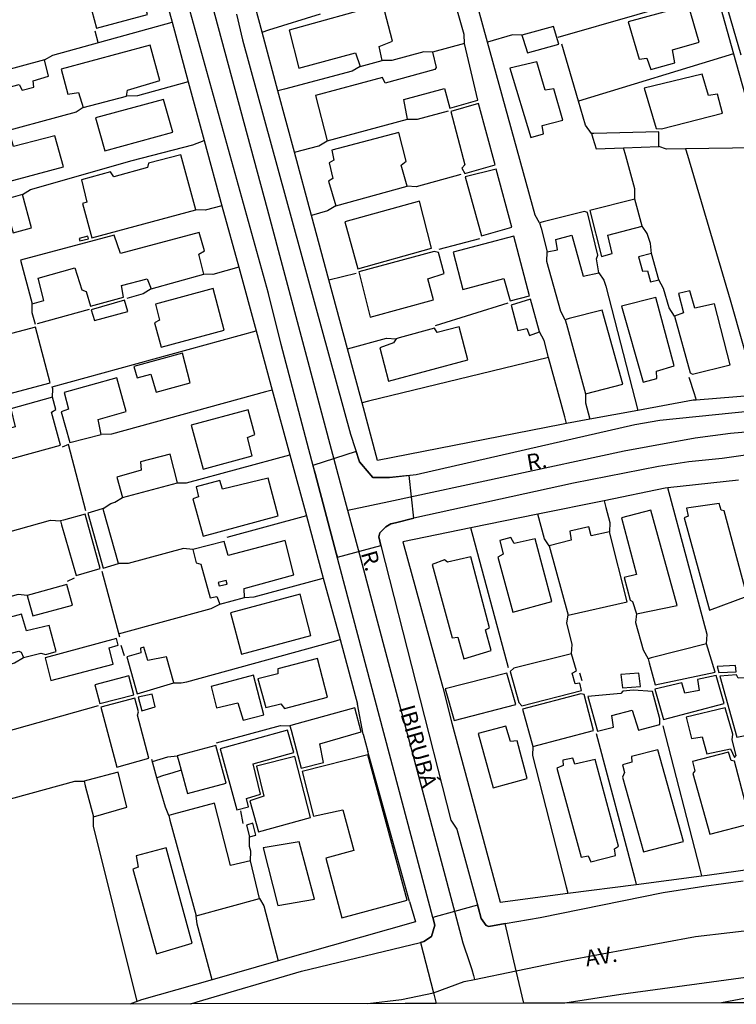
# Model space of a CAD drawing. Units: millimetres. Extents: x 175541 to 178598, y 167633 to 1671503.
# Drawn here: x 178053 to 178164, y 1668731 to 1668884 of the extents above; entities that cross this region are included whole.
import ezdxf
from ezdxf.enums import TextEntityAlignment as Align

# ---------------------------------------------------------------- set-up
doc = ezdxf.new("R2010")
doc.units = ezdxf.units.MM
doc.header["$LTSCALE"] = 10
doc.header["$MEASUREMENT"] = 0
for name, color, linetype in [('V-CRUZAMENTO', 1, 'Continuous'), ('V-EDIFICACAO', 7, 'Continuous'), ('V-EIXO_DE_LOGRADOURO', 3, 'Continuous'), ('V-LOTE', 1, 'Continuous'), ('V-NOME_DOS_LOGRADOUROS', 7, 'Continuous'), ('V-QUADRA', 21, 'Continuous'), ('V-TESTADA', 5, 'Continuous')]:
    doc.layers.add(name, color=color, linetype=linetype)
doc.layers.add('X-LIMITE_5000', color=1, linetype='Continuous', plot=False)

msp = doc.modelspace()

# ---------------------------------------------------------------- linework, layer by layer
at = {"layer": 'V-CRUZAMENTO'}
msp.add_lwpolyline([(178113.733, 1668812.882), (178110.66, 1668812.55), (178109.44, 1668812.56), (178108.1, 1668812.58), (178106.35, 1668814.62), (178106.01, 1668815.01), (178105.514, 1668816.57), (178098.804, 1668814.438), (178099.14, 1668813.17), (178102.42, 1668800.82), (178102.584, 1668800.204), (178109.35, 1668802), (178109.01, 1668803.34), (178109.2, 1668804), (178110.11, 1668804.92), (178110.89, 1668805.37), (178111.61, 1668805.55), (178114.45, 1668806.24)], close=True, dxfattribs=at)
msp.add_lwpolyline([(178131.53, 1668731.02), (178130.35, 1668736.06), (178128.64, 1668743.39), (178126.07, 1668742.95), (178125.67, 1668743.09), (178124.91, 1668744.19), (178124.43, 1668745.95), (178124.356, 1668746.219), (178120.765, 1668745.231), (178117.42, 1668744.31), (178117.73, 1668743.13), (178117.17, 1668741.36), (178116, 1668740.59), (178115.47, 1668740.46), (178117.51, 1668732.62), (178117.94, 1668730.99)], dxfattribs=at)
at = {"layer": 'V-EDIFICACAO'}
for points in [[(178063.4, 1668889.03), (178065.22, 1668882.26), (178073.14, 1668884.37), (178071.36, 1668891.08), (178063.4, 1668889.03)], [(178095.09, 1668881.93), (178096.62, 1668876.05), (178105.39, 1668878.39), (178106.14, 1668876.3), (178109.52, 1668877.22), (178109.08, 1668879.4), (178111.16, 1668880.25), (178109.62, 1668885.95), (178095.09, 1668881.93)], [(178147.72, 1668883.23), (178149.41, 1668877.41), (178150.63, 1668877.61), (178151.23, 1668875.82), (178154.95, 1668876.87), (178154.57, 1668878.9), (178158.74, 1668880.06), (178157.08, 1668885.76), (178147.72, 1668883.23)], [(178131.22, 1668881.18), (178131.42, 1668880.53), (178132.08, 1668878.4), (178136.93, 1668879.75), (178136.11, 1668882.5), (178131.79, 1668881.33), (178131.22, 1668881.18)], [(178059.71, 1668875.89), (178060.76, 1668872), (178062.41, 1668872.27), (178063.15, 1668869.93), (178069.87, 1668871.68), (178070, 1668872.65), (178075.03, 1668874.1), (178073.53, 1668879.6), (178059.71, 1668875.89)], [(178099.18, 1668871.78), (178101.02, 1668864.76), (178113.47, 1668868.11), (178112.88, 1668871.18), (178119.23, 1668872.86), (178120.05, 1668869.86), (178124.41, 1668871.07), (178122.34, 1668879.86), (178117.37, 1668878.52), (178117.94, 1668876.15), (178117.71, 1668875.82), (178109.99, 1668873.72), (178109.57, 1668874.6), (178099.18, 1668871.78)], [(178049.19, 1668875.17), (178049.34, 1668874.45), (178049.5, 1668873.69), (178047.34, 1668873.09), (178048.23, 1668869.73), (178051.93, 1668870.67), (178051.46, 1668873.06), (178053.21, 1668873.53), (178053.65, 1668872.6), (178055.49, 1668873.08), (178055.37, 1668874.09), (178057.75, 1668874.8), (178057.12, 1668877.31), (178049.82, 1668875.34), (178049.19, 1668875.17)], [(178129.36, 1668876.02), (178132.59, 1668865.3), (178134.58, 1668865.84), (178134.36, 1668867.14), (178137.57, 1668867.98), (178136.17, 1668872.85), (178134.84, 1668872.6), (178133.53, 1668877.03), (178129.36, 1668876.02)], [(178150.19, 1668872.94), (178152.07, 1668866.67), (178152.91, 1668866.64), (178162.35, 1668869.07), (178161.58, 1668871.99), (178160.19, 1668871.8), (178159.19, 1668875.11), (178150.19, 1668872.94)], [(178065.03, 1668868.34), (178066.5, 1668863.2), (178077.07, 1668866.13), (178075.62, 1668871.19), (178065.03, 1668868.34)], [(178120.18, 1668869.32), (178122.37, 1668861.07), (178121.92, 1668860.54), (178122.39, 1668859.69), (178127.09, 1668861.03), (178124.47, 1668870.55), (178120.18, 1668869.32)], [(178052.35, 1668863.89), (178051.91, 1668865.32), (178048.48, 1668864.39), (178050.2, 1668858.11), (178060.07, 1668860.75), (178058.76, 1668865.55), (178052.35, 1668863.89)], [(178101.73, 1668863.32), (178102.06, 1668861.78), (178101.31, 1668861.35), (178101.9, 1668858.94), (178101.21, 1668858.49), (178102.33, 1668854.69), (178113.4, 1668857.74), (178112.5, 1668861), (178113.28, 1668861.59), (178112.1, 1668866.06), (178101.73, 1668863.32)], [(178147.01, 1668863.69), (178152.46, 1668863.88), (178152.48, 1668866.15), (178142.41, 1668865.9), (178142.05, 1668865.89), (178142.25, 1668865.2), (178142.73, 1668863.55)], [(178067.92, 1668859.18), (178067.4, 1668859.97), (178062.87, 1668858.71), (178063.71, 1668855.28), (178063.02, 1668855.04), (178064.46, 1668849.72), (178080.61, 1668854.09), (178078.27, 1668862.61), (178073.3, 1668861.31), (178073.14, 1668860.61), (178067.92, 1668859.18)], [(178122.44, 1668859.19), (178124.93, 1668850.03), (178129.64, 1668851.36), (178127.25, 1668860.37), (178122.44, 1668859.19)], [(178050.84, 1668855.62), (178052.28, 1668850.48), (178055.11, 1668851.27), (178053.73, 1668856.42), (178050.84, 1668855.62)], [(178141.79, 1668853.98), (178143.59, 1668846.84), (178145.22, 1668847.3), (178144.58, 1668850.12), (178149.88, 1668851.54), (178148.75, 1668855.74), (178141.79, 1668853.98)], [(178103.76, 1668852.21), (178105.74, 1668844.93), (178117.2, 1668848.1), (178115.31, 1668855.39), (178103.76, 1668852.21)], [(178133.97, 1668852.05), (178134.19, 1668851.22), (178135.16, 1668847.55), (178136.77, 1668847.84), (178136.47, 1668849.48), (178138.97, 1668850.12), (178140.74, 1668843.78), (178143.17, 1668844.29), (178142.78, 1668846.46), (178143.02, 1668847.02), (178141.4, 1668853.65), (178140.94, 1668853.81), (178134.55, 1668852.2), (178133.97, 1668852.05)], [(178053.41, 1668846.26), (178055.24, 1668839.51), (178057.05, 1668840.02), (178056.17, 1668843.49), (178061.87, 1668845.05), (178062.93, 1668841.68), (178063.62, 1668841.38), (178064.3, 1668839.13), (178069.41, 1668840.53), (178069.08, 1668842.34), (178073.09, 1668843.39), (178073.68, 1668841.81), (178081.85, 1668844.07), (178081.09, 1668847.18), (178081.98, 1668847.72), (178081.15, 1668850.56), (178068.93, 1668847.32), (178067.94, 1668850.12), (178053.41, 1668846.26)], [(178062.5, 1668849.63), (178062.6, 1668849.27), (178063.97, 1668849.57), (178063.87, 1668849.99), (178062.5, 1668849.63)], [(178120.55, 1668847.49), (178122.04, 1668841.73), (178128.41, 1668843.42), (178129.4, 1668839.94), (178132.38, 1668840.72), (178129.95, 1668849.98), (178120.55, 1668847.49)], [(178105.91, 1668844.43), (178107.69, 1668837.44), (178117.52, 1668840.13), (178116.64, 1668843.38), (178119.15, 1668844.2), (178118.29, 1668847.44), (178117.61, 1668847.6), (178105.91, 1668844.43)], [(178149.31, 1668846.77), (178149.92, 1668844.55), (178150.72, 1668844.59), (178151.2, 1668842.92), (178152.46, 1668843.22), (178151.34, 1668847.28), (178149.31, 1668846.77)], [(178074.37, 1668839.44), (178075, 1668836.94), (178074.21, 1668836.56), (178075.23, 1668832.76), (178085.04, 1668835.42), (178083.31, 1668841.86), (178074.37, 1668839.44)], [(178146.7, 1668839.14), (178150.03, 1668827.33), (178152.14, 1668827.91), (178152.1, 1668829.05), (178154.88, 1668829.87), (178152.01, 1668840.49), (178146.7, 1668839.14)], [(178158.08, 1668838.84), (178157.26, 1668841.49), (178155.53, 1668841.09), (178156.29, 1668838.12), (178154.89, 1668837.6), (178157.32, 1668828.81), (178157.7, 1668828.58), (178163.55, 1668830.04), (178161.1, 1668839.47), (178158.08, 1668838.84)], [(178064.39, 1668838.58), (178064.88, 1668836.9), (178070.06, 1668838.31), (178069.57, 1668840.04), (178064.39, 1668838.58)], [(178129.54, 1668839.28), (178130.57, 1668835.38), (178131.98, 1668835.64), (178132.38, 1668834.6), (178133.94, 1668835.17), (178132.57, 1668840.2), (178129.54, 1668839.28)], [(178137.93, 1668837.03), (178138.12, 1668836.32), (178141.07, 1668825.55), (178146.91, 1668827.03), (178143.7, 1668838.52), (178138.56, 1668837.19), (178137.93, 1668837.03)], [(178050.65, 1668834.5), (178050.81, 1668833.9), (178051.95, 1668829.51), (178050.62, 1668829), (178051.61, 1668825.52), (178058.04, 1668827.22), (178055.74, 1668835.87), (178051.24, 1668834.66), (178050.65, 1668834.5)], [(178111.73, 1668834.08), (178111.29, 1668833.43), (178109.18, 1668832.69), (178110.53, 1668827.48), (178122.84, 1668830.81), (178121.51, 1668835.93), (178118.1, 1668835.05), (178117.67, 1668835.71), (178112.19, 1668834.21), (178111.73, 1668834.08)], [(178071.02, 1668829.79), (178071.53, 1668828), (178073.66, 1668828.57), (178074.46, 1668825.8), (178079.75, 1668827.24), (178078.54, 1668831.83), (178071.02, 1668829.79)], [(178060.18, 1668825.76), (178060.88, 1668823.18), (178059.74, 1668822.74), (178061.07, 1668817.99), (178065.91, 1668819.24), (178065.44, 1668821.55), (178069.8, 1668822.81), (178068.37, 1668827.99), (178060.18, 1668825.76)], [(178051.9, 1668823.21), (178052.59, 1668820.42), (178049.54, 1668819.6), (178050.75, 1668815.16), (178059.6, 1668817.58), (178058.21, 1668822.69), (178058.87, 1668823.1), (178058.36, 1668825), (178051.9, 1668823.21)], [(178079.88, 1668820.68), (178081.78, 1668813.85), (178089.37, 1668815.93), (178088.65, 1668818.77), (178089.77, 1668819.25), (178088.73, 1668823.05), (178079.88, 1668820.68)], [(178072.01, 1668814.99), (178072.16, 1668813.69), (178068.38, 1668812.62), (178069.25, 1668809.48), (178077.77, 1668811.71), (178076.62, 1668816.17), (178072.01, 1668814.99)], [(178084.76, 1668810.73), (178084.33, 1668812.09), (178080.69, 1668811.09), (178081.05, 1668809.56), (178080.17, 1668809.26), (178081.78, 1668803.46), (178093.42, 1668806.59), (178091.83, 1668812.47), (178084.76, 1668810.73)], [(178156.75, 1668807.82), (178157.02, 1668806.56), (178156.39, 1668806.29), (178160.32, 1668791.98), (178166.17, 1668794.18), (178162.6, 1668807.4), (178162.13, 1668807.47), (178161.83, 1668808.51), (178156.75, 1668807.82)], [(178059.61, 1668805.82), (178059.79, 1668805.2), (178062.05, 1668797.34), (178065.75, 1668798.44), (178063.43, 1668806.89), (178060.06, 1668805.95), (178059.61, 1668805.82)], [(178066.23, 1668807.73), (178065.41, 1668807.49), (178063.88, 1668807.05), (178066.25, 1668798.48), (178068.63, 1668799.2), (178066.36, 1668807.27), (178066.23, 1668807.73)], [(178151.24, 1668807.5), (178146.7, 1668806.32), (178149.02, 1668797.53), (178147.12, 1668797.03), (178148.04, 1668793.54), (178148.41, 1668793.33), (178149.01, 1668791.41), (178155.33, 1668792.72), (178151.24, 1668807.5)], [(178141.98, 1668803.52), (178141.61, 1668804.92), (178138.64, 1668804.21), (178138.85, 1668802.85), (178135.48, 1668801.94), (178138.39, 1668791.22), (178147.58, 1668793.3), (178144.84, 1668804.12), (178141.98, 1668803.52)], [(178085.66, 1668800.44), (178085, 1668802.65), (178080.18, 1668801.37), (178080.68, 1668799.31), (178081.4, 1668799.13), (178082.85, 1668793.89), (178083.88, 1668794.11), (178084.34, 1668792.91), (178088.19, 1668793.93), (178088.12, 1668795.35), (178095.85, 1668797.47), (178094.47, 1668802.77), (178085.66, 1668800.44)], [(178130.01, 1668802.31), (178129.53, 1668803.26), (178127.8, 1668802.78), (178128.3, 1668800.65), (178127.48, 1668800.22), (178129.82, 1668791.69), (178135.88, 1668793.31), (178133.27, 1668803.07), (178130.01, 1668802.31)], [(178119.68, 1668799.41), (178119.23, 1668799.78), (178117.28, 1668799.07), (178120.39, 1668787.71), (178121.28, 1668787.79), (178122.21, 1668784.46), (178126.48, 1668785.71), (178125.6, 1668788.92), (178126.19, 1668789.24), (178123.29, 1668800.26), (178119.68, 1668799.41)], [(178084.08, 1668796.3), (178084.22, 1668795.75), (178085.48, 1668796.03), (178085.33, 1668796.59), (178084.08, 1668796.3)], [(178054.45, 1668794.27), (178054.61, 1668793.67), (178055.31, 1668791.12), (178061.48, 1668792.76), (178060.62, 1668795.95), (178055.03, 1668794.43), (178054.45, 1668794.27)], [(178086.01, 1668791.55), (178087.72, 1668785.14), (178098.49, 1668788.06), (178096.8, 1668794.49), (178086.01, 1668791.55)], [(178039.18, 1668787.48), (178040.68, 1668782.35), (178053.14, 1668785.63), (178053.52, 1668785.49), (178053.87, 1668784.62), (178056.58, 1668785.34), (178057.33, 1668785.1), (178058.96, 1668785.58), (178057.88, 1668789.61), (178054.35, 1668788.76), (178053.55, 1668791.37), (178039.18, 1668787.48)], [(178057.24, 1668784.61), (178058.14, 1668781.09), (178067.78, 1668783.59), (178067.17, 1668786.14), (178068.55, 1668786.56), (178068.3, 1668787.57), (178057.24, 1668784.61)], [(178073.19, 1668784.17), (178072.56, 1668786.23), (178072.02, 1668786.08), (178072.11, 1668785.36), (178069.91, 1668784.76), (178071.5, 1668779.01), (178077.2, 1668780.73), (178076.09, 1668784.76), (178073.19, 1668784.17)], [(178150.81, 1668784.44), (178150.97, 1668783.83), (178151.88, 1668780.4), (178161.22, 1668782.36), (178159.88, 1668786.78), (178151.31, 1668784.57), (178150.81, 1668784.44)], [(178093.35, 1668782.89), (178093.36, 1668782.13), (178090.25, 1668781.31), (178091.49, 1668776.9), (178093.83, 1668777.47), (178094.38, 1668776.71), (178101.04, 1668778.51), (178099.5, 1668784.51), (178093.35, 1668782.89)], [(178129.96, 1668782.98), (178129.38, 1668782.46), (178130.76, 1668777.67), (178131.22, 1668777.15), (178140.45, 1668779.53), (178140.22, 1668780.66), (178139.47, 1668780.58), (178139.02, 1668782.19), (178139.71, 1668782.59), (178138.94, 1668785.21), (178129.96, 1668782.98)], [(178161.54, 1668783.26), (178161.78, 1668782.33), (178164.47, 1668782.42), (178164.35, 1668783.4), (178161.54, 1668783.26)], [(178064.93, 1668780.42), (178065.71, 1668777.5), (178071, 1668778.86), (178070.22, 1668781.79), (178064.93, 1668780.42)], [(178082.99, 1668780.15), (178083.84, 1668776.84), (178087.14, 1668777.59), (178087.98, 1668774.93), (178091.16, 1668775.76), (178089.57, 1668781.88), (178082.99, 1668780.15)], [(178119.32, 1668779.76), (178120.7, 1668774.87), (178130.3, 1668777.38), (178128.9, 1668782.19), (178119.32, 1668779.76)], [(178146.57, 1668782.03), (178146.86, 1668779.93), (178149.62, 1668780.16), (178149.37, 1668782.22), (178146.57, 1668782.03)], [(178156.52, 1668779.11), (178156.06, 1668780.69), (178151.87, 1668779.73), (178153.2, 1668775.02), (178162.6, 1668777.49), (178161.37, 1668781.87), (178158.46, 1668781.23), (178158.74, 1668779.55), (178156.52, 1668779.11)], [(178164.79, 1668781.43), (178164.53, 1668781.93), (178161.94, 1668781.77), (178164.57, 1668772.31), (178171.97, 1668773.81), (178171.14, 1668781.68), (178164.79, 1668781.43)], [(178148.55, 1668779.6), (178146.9, 1668779.41), (178146.56, 1668779.07), (178141.44, 1668778.62), (178142.97, 1668773.24), (178145.43, 1668773.82), (178145.17, 1668775.65), (178148.33, 1668776.48), (178149.34, 1668773.38), (178152.63, 1668774.27), (178152.65, 1668775.13), (178151.47, 1668779.35), (178148.55, 1668779.6)], [(178065.89, 1668776.94), (178068.38, 1668767.66), (178073.35, 1668769.05), (178071.56, 1668775.71), (178071.75, 1668776.2), (178071.17, 1668778.33), (178065.89, 1668776.94)], [(178071.66, 1668778.49), (178072.22, 1668776.39), (178074.33, 1668776.98), (178073.82, 1668778.97), (178071.66, 1668778.49)], [(178131.34, 1668776.64), (178132.93, 1668770.82), (178142.36, 1668773.34), (178140.88, 1668778.88), (178140.37, 1668779.03), (178131.34, 1668776.64)], [(178095.22, 1668774.06), (178095.41, 1668773.37), (178096.99, 1668767.47), (178100.45, 1668768.37), (178099.84, 1668771.28), (178106.3, 1668773.14), (178105.31, 1668776.83), (178095.74, 1668774.2), (178095.22, 1668774.06)], [(178156.73, 1668775.4), (178157.54, 1668772.09), (178159.19, 1668772.34), (178159.94, 1668769.69), (178163.62, 1668770.49), (178164.21, 1668769.16), (178164.48, 1668769.46), (178163.85, 1668771.88), (178163.94, 1668772.76), (178162.79, 1668776.86), (178156.73, 1668775.4)], [(178084.41, 1668770.48), (178086.97, 1668761.03), (178088.77, 1668761.49), (178088.5, 1668762.77), (178090.65, 1668763.45), (178089.51, 1668768.16), (178095.81, 1668769.89), (178094.85, 1668773.36), (178084.41, 1668770.48)], [(178124.45, 1668772.85), (178126.78, 1668764.44), (178132.04, 1668765.9), (178130.5, 1668771.73), (178129.43, 1668771.6), (178128.74, 1668773.98), (178124.45, 1668772.85)], [(178078.35, 1668767.19), (178079.34, 1668763.56), (178085.32, 1668765.14), (178083.75, 1668771.01), (178078.3, 1668769.54), (178077.75, 1668769.39), (178077.99, 1668768.52)], [(178148.24, 1668769.31), (178148.31, 1668768.42), (178146.83, 1668767.99), (178147.14, 1668766.79), (178146.86, 1668766.1), (178150.11, 1668754.49), (178156.29, 1668756.09), (178152.32, 1668770.34), (178148.24, 1668769.31)], [(178090.06, 1668767.81), (178091.2, 1668763.12), (178089, 1668762.4), (178090.34, 1668757.62), (178098.43, 1668759.83), (178095.97, 1668769.31), (178090.06, 1668767.81)], [(178097.13, 1668766.98), (178098.88, 1668760.02), (178103.42, 1668761.02), (178105.14, 1668754.72), (178100.8, 1668753.52), (178103.29, 1668744.26), (178113.41, 1668747), (178107.29, 1668769.53), (178097.13, 1668766.98)], [(178139.44, 1668768.08), (178139.14, 1668769.01), (178137.58, 1668768.73), (178137.63, 1668767.87), (178136.63, 1668767.48), (178140.43, 1668753.7), (178141.53, 1668753.91), (178141.93, 1668752.93), (178145.76, 1668753.95), (178145.62, 1668754.95), (178146.19, 1668755.4), (178142.58, 1668768.8), (178139.44, 1668768.08)], [(178157.7, 1668768.54), (178158.07, 1668767.08), (178157.76, 1668766.65), (178160.39, 1668757.24), (178166.77, 1668758.89), (178164.22, 1668768.57), (178163.68, 1668768.66), (178163.27, 1668769.98), (178157.7, 1668768.54)], [(178063.28, 1668765.46), (178063.47, 1668764.74), (178064.75, 1668759.95), (178069.93, 1668761.45), (178068.59, 1668766.88), (178063.85, 1668765.61), (178063.28, 1668765.46)], [(178076.41, 1668760.13), (178076.6, 1668759.44), (178080.68, 1668744.58), (178090.52, 1668747.29), (178089.09, 1668753.11), (178086.02, 1668752.39), (178083.54, 1668762.07), (178077.17, 1668760.34), (178076.41, 1668760.13)], [(178089.45, 1668758.96), (178088.49, 1668758.65), (178088.96, 1668756.82), (178089.95, 1668757.09), (178089.45, 1668758.96)], [(178076.03, 1668755.12), (178071.34, 1668753.88), (178071.68, 1668752.14), (178070.86, 1668751.82), (178074.5, 1668738.71), (178080.03, 1668740.35), (178076.03, 1668755.12)], [(178091.07, 1668755.13), (178093.35, 1668746.2), (178099.02, 1668747.16), (178096.67, 1668756.08), (178091.07, 1668755.13)]]:
    msp.add_lwpolyline(points, close=True, dxfattribs=at)
at = {"layer": 'V-EIXO_DE_LOGRADOURO'}
for points in [[(178074.07, 1668919.46), (178075.46, 1668914.32), (178091.7, 1668854.24), (178102.47, 1668813.84), (178104.17, 1668807.48)], [(178104.17, 1668807.48), (178105.17, 1668807.69), (178110.59, 1668808.85), (178147.08, 1668816.67), (178158.1, 1668818.71), (178163.61, 1668819.41), (178174.71, 1668820.39), (178185.96, 1668820.96), (178222.18, 1668821.88), (178227.37, 1668822.01), (178228.37, 1668822.04)], [(178104.17, 1668807.48), (178105.79, 1668801.39), (178120.8, 1668745.1)], [(178130.35, 1668736.06), (178138.07, 1668737.66), (178158.18, 1668741.36), (178179.5, 1668743.86), (178200.82, 1668745.5), (178222.48, 1668746.11), (178249.55, 1668745.07), (178256.36, 1668744.8)], [(178120.8, 1668745.1), (178122.06, 1668740.39), (178123.08, 1668737.32), (178123.43, 1668736.25), (178123.69, 1668735.32), (178123.86, 1668734.72)], [(178123.86, 1668734.72), (178130.35, 1668736.06)], [(178117.51, 1668732.62), (178122.25, 1668734.39), (178123.86, 1668734.72)], [(178107.305, 1668730.968), (178112.527, 1668731.605), (178117.51, 1668732.62)]]:
    msp.add_lwpolyline(points, dxfattribs=at)
at = {"layer": 'V-LOTE'}
for points in [[(178125.89, 1668880.08), (178118.88, 1668905.55)], [(178074.26, 1668892.98), (178076.93, 1668883.18)], [(178090.9, 1668881.64), (178088.16, 1668891.82)], [(178136.87, 1668880.83), (178161.35, 1668887.91)], [(178161.35, 1668887.91), (178164.08, 1668878.24)], [(178122.34, 1668879.86), (178122.24, 1668881.25), (178121.22, 1668884.86), (178120.39, 1668885.97)], [(178057.12, 1668877.31), (178058.42, 1668878.05), (178076.93, 1668883.18)], [(178076.93, 1668883.18), (178079.45, 1668873.91)], [(178090.9, 1668881.64), (178091.93, 1668881.96), (178099.95, 1668884.47)], [(178065.44, 1668880), (178065.01, 1668881.77)], [(178093.37, 1668872.51), (178090.9, 1668881.64)], [(178131.22, 1668881.18), (178129.79, 1668881.23), (178125.89, 1668880.08)], [(178133.97, 1668852.05), (178133.28, 1668853.22), (178125.89, 1668880.08)], [(178117.37, 1668878.52), (178115.98, 1668878.55), (178111.06, 1668877.25), (178109.52, 1668877.22)], [(178140.02, 1668870.9), (178137.4, 1668879.77)], [(178164.08, 1668878.24), (178140.02, 1668870.9)], [(178164.08, 1668878.24), (178168.17, 1668863.72)], [(178106.14, 1668876.3), (178104.89, 1668875.56), (178094.39, 1668872.77), (178093.37, 1668872.51)], [(178079.45, 1668873.91), (178071.59, 1668871.76), (178069.87, 1668871.68)], [(178079.45, 1668873.91), (178081.93, 1668864.8)], [(178095.94, 1668862.99), (178093.37, 1668872.51)], [(178142.05, 1668865.89), (178141.11, 1668867.2), (178140.02, 1668870.9)], [(178063.15, 1668869.93), (178062.05, 1668869.23), (178047.9, 1668865.38), (178048.15, 1668864.75)], [(178113.47, 1668868.11), (178115.01, 1668868.15), (178119.81, 1668869.41)], [(178053.73, 1668856.42), (178054.96, 1668857.24), (178070.76, 1668861.73), (178080.16, 1668864.16), (178081.93, 1668864.8)], [(178081.93, 1668864.8), (178084.68, 1668854.7)], [(178095.94, 1668862.99), (178099.71, 1668863.99), (178101.02, 1668864.76)], [(178148.75, 1668855.74), (178148.73, 1668857.31), (178147.35, 1668862.44), (178147.01, 1668863.69)], [(178156.61, 1668863.54), (178153.66, 1668863.5), (178152.46, 1668863.88)], [(178167.52, 1668863.69), (178156.61, 1668863.54)], [(178156.61, 1668863.54), (178156.91, 1668862.54), (178163.54, 1668840.13), (178167.47, 1668826.32), (178167.75, 1668825.32)], [(178098.58, 1668853.21), (178095.94, 1668862.99)], [(178121.77, 1668859.53), (178114.84, 1668857.66), (178113.4, 1668857.74)], [(178084.68, 1668854.7), (178082.07, 1668854.03), (178080.61, 1668854.09)], [(178084.68, 1668854.7), (178087.27, 1668845.19)], [(178102.33, 1668854.69), (178101.08, 1668853.93), (178098.58, 1668853.21)], [(178101.28, 1668843.21), (178098.58, 1668853.21)], [(178151.34, 1668847.28), (178151.16, 1668848.87), (178150.66, 1668850.4), (178149.88, 1668851.54)], [(178118.41, 1668847.98), (178124.71, 1668849.61)], [(178137.93, 1668837.03), (178137.28, 1668838.32), (178135.11, 1668846.06), (178135.16, 1668847.55)], [(178087.27, 1668845.19), (178083.24, 1668844.03), (178081.85, 1668844.07)], [(178087.27, 1668845.19), (178089.97, 1668835.28)], [(178101.28, 1668843.21), (178105.5, 1668844.27)], [(178143.17, 1668844.29), (178143.93, 1668843.18), (178144.24, 1668842.25), (178149.23, 1668822.97)], [(178104.16, 1668832.52), (178101.28, 1668843.21)], [(178154.89, 1668837.6), (178154.09, 1668838.85), (178153.2, 1668841.85), (178152.46, 1668843.22)], [(178073.68, 1668841.81), (178072.44, 1668841.06), (178069.91, 1668840.34)], [(178055.72, 1668836.31), (178055.23, 1668838.12), (178055.24, 1668839.51)], [(178117.8, 1668836.14), (178129.11, 1668839.62)], [(178064.08, 1668838.63), (178056.02, 1668836.39)], [(178058.36, 1668825), (178058.42, 1668826.31), (178058.34, 1668826.61), (178089.97, 1668835.28)], [(178089.97, 1668835.28), (178092.47, 1668826.1)], [(178135.37, 1668831.18), (178134.66, 1668833.78), (178133.94, 1668835.17)], [(178104.16, 1668832.52), (178110.19, 1668834.16), (178111.73, 1668834.08)], [(178106.42, 1668824.16), (178104.16, 1668832.52)], [(178135.37, 1668831.18), (178107.44, 1668824.4), (178106.42, 1668824.16)], [(178138.17, 1668820.95), (178137.9, 1668821.95), (178135.37, 1668831.18)], [(178157.15, 1668828.13), (178157.95, 1668825.58), (178158.27, 1668824.57)], [(178092.47, 1668826.1), (178091.45, 1668825.82), (178067.52, 1668819.26), (178065.91, 1668819.24)], [(178092.47, 1668826.1), (178095.19, 1668816.09)], [(178141.07, 1668825.55), (178141.1, 1668824.13), (178141.5, 1668822.61), (178141.77, 1668821.61)], [(178167.75, 1668825.32), (178158.27, 1668824.57)], [(178138.17, 1668820.95), (178137.35, 1668820.8), (178108.84, 1668815.2), (178106.42, 1668824.16)], [(178158.27, 1668824.57), (178157.81, 1668824.54), (178149.23, 1668822.97)], [(178149.23, 1668822.97), (178141.77, 1668821.61)], [(178141.77, 1668821.61), (178138.17, 1668820.95)], [(178063.57, 1668807.38), (178060.87, 1668817.65), (178059.89, 1668817.24)], [(178077.77, 1668811.71), (178079.15, 1668811.72), (178095.19, 1668816.09)], [(178095.19, 1668816.09), (178097.78, 1668806.59)], [(178164.82, 1668812.17), (178153.86, 1668810.93)], [(178153.86, 1668810.93), (178153.45, 1668810.88), (178143.99, 1668808.95)], [(178159.88, 1668786.78), (178159.97, 1668788.23), (178153.86, 1668810.93)], [(178066.23, 1668807.73), (178067.41, 1668808.54), (178068.04, 1668808.71), (178069.25, 1668809.48)], [(178143.99, 1668808.95), (178133.71, 1668806.86)], [(178143.99, 1668808.95), (178144.27, 1668807.89), (178144.88, 1668805.58), (178144.84, 1668804.12)], [(178133.71, 1668806.86), (178123.28, 1668804.73)], [(178135.48, 1668801.94), (178134.75, 1668803.07), (178133.71, 1668806.86)], [(178031.53, 1668798.51), (178058.06, 1668805.92), (178059.61, 1668805.82)], [(178097.78, 1668806.59), (178085.42, 1668803.25)], [(178097.78, 1668806.59), (178100.4, 1668796.97)], [(178123.28, 1668804.73), (178112.74, 1668802.58), (178118.97, 1668780)], [(178129.13, 1668783.03), (178123.28, 1668804.73)], [(178080.18, 1668801.37), (178078.73, 1668801.54), (178070.11, 1668799.21), (178068.63, 1668799.2)], [(178066.04, 1668798.02), (178068.76, 1668787.83)], [(178061.72, 1668796.93), (178060.64, 1668796.44)], [(178088.19, 1668793.93), (178089.7, 1668794.04), (178100.4, 1668796.97)], [(178100.4, 1668796.97), (178103, 1668787.41)], [(178054.45, 1668794.27), (178053.03, 1668794.4), (178034.06, 1668789.2)], [(178068.64, 1668788.29), (178082.99, 1668792.23), (178084.34, 1668792.91)], [(178138.94, 1668785.21), (178139.03, 1668786.64), (178138.18, 1668790), (178138.39, 1668791.22)], [(178149.01, 1668791.41), (178148.87, 1668790.08), (178150.04, 1668785.83), (178150.81, 1668784.44)], [(178077.2, 1668780.73), (178078.37, 1668780.7), (178079.21, 1668780.86), (178102, 1668787.13), (178103, 1668787.41)], [(178103, 1668787.41), (178105.73, 1668777.39)], [(178069.55, 1668784.91), (178069.04, 1668786.48)], [(178036.71, 1668779.44), (178051.6, 1668783.51), (178052.5, 1668783.81), (178053.87, 1668784.62)], [(178140.18, 1668782.28), (178140.55, 1668781.08)], [(178065.45, 1668777.17), (178039.33, 1668769.8)], [(178083.81, 1668771.39), (178093.74, 1668774.1), (178095.22, 1668774.06)], [(178120.33, 1668774.48), (178127.83, 1668746.69), (178138.36, 1668748.07)], [(178153.08, 1668774.07), (178158.85, 1668751.8), (178159.11, 1668750.79)], [(178106.6, 1668772.76), (178107.33, 1668770.05)], [(178142.75, 1668772.88), (178148.68, 1668750.52), (178148.97, 1668749.46)], [(178132.93, 1668770.82), (178132.89, 1668769.47), (178138.09, 1668749.1), (178138.36, 1668748.07)], [(178074.59, 1668766), (178073.78, 1668768.85)], [(178073.88, 1668768.5), (178076.3, 1668769.22), (178077.75, 1668769.39)], [(178078.35, 1668767.19), (178076.91, 1668766.73), (178075.59, 1668766.32), (178074.59, 1668766)], [(178076.41, 1668760.13), (178075.89, 1668761.44), (178074.59, 1668766)], [(178041.59, 1668759.92), (178042.98, 1668760.3), (178061.85, 1668765.47), (178063.28, 1668765.46)], [(178071.51, 1668731.3), (178064.76, 1668758.51), (178064.75, 1668759.95)], [(178087.99, 1668758.91), (178087.6, 1668760.85)], [(178089.09, 1668753.11), (178089.15, 1668754.63), (178088.96, 1668755.34), (178088.96, 1668756.82)], [(178159.11, 1668750.79), (178159.95, 1668750.9), (178169.22, 1668752.2)], [(178148.97, 1668749.46), (178159.11, 1668750.79)], [(178138.36, 1668748.07), (178148.97, 1668749.46)], [(178090.52, 1668747.29), (178091.15, 1668746.11), (178093.42, 1668737.6)], [(178113.77, 1668746.79), (178114.71, 1668743.67), (178093.42, 1668737.6)], [(178083.14, 1668734.66), (178080.84, 1668743.31), (178080.68, 1668744.58)], [(178093.42, 1668737.6), (178083.14, 1668734.66)], [(178083.14, 1668734.66), (178072.2, 1668731.54), (178070.38, 1668730.9)], [(178173.17, 1668732.83), (178166.01, 1668731.81), (178162.18, 1668731.08)]]:
    msp.add_lwpolyline(points, dxfattribs=at)
at = {"layer": 'V-QUADRA'}
for points in [[(178165.24, 1668878.03), (178156.11, 1668909.56)], [(178079.83, 1668730.91), (178080.85, 1668731.22), (178097.01, 1668735.99), (178115.47, 1668740.46), (178116, 1668740.59), (178117.17, 1668741.36), (178117.73, 1668743.13), (178117.42, 1668744.31), (178102.42, 1668800.82), (178099.14, 1668813.17), (178093.84, 1668833.16), (178091.88, 1668841.07), (178076.65, 1668896.04)], [(178086.91, 1668884.39), (178087.85, 1668880.44), (178104.65, 1668819.29), (178106.01, 1668815.01), (178106.35, 1668814.62), (178106.35, 1668814.62), (178108.1, 1668812.58), (178109.44, 1668812.56), (178109.44, 1668812.56), (178110.66, 1668812.55), (178114.83, 1668813), (178148.73, 1668820.78), (178152.63, 1668821.45), (178175.51, 1668823.77)], [(178169.84, 1668816.59), (178162.29, 1668815.49), (178157.15, 1668815), (178152.4, 1668814.26), (178139.21, 1668811.66), (178114.45, 1668806.24), (178111.61, 1668805.55), (178111.61, 1668805.55), (178110.89, 1668805.37), (178110.11, 1668804.92), (178109.2, 1668804), (178109.01, 1668803.34), (178109.01, 1668803.34), (178109.35, 1668802), (178109.35, 1668802), (178120.19, 1668759.42), (178120.19, 1668759.42), (178121.11, 1668758.01), (178124.43, 1668745.95), (178124.43, 1668745.95), (178124.91, 1668744.19), (178125.67, 1668743.09), (178126.07, 1668742.95), (178128.64, 1668743.39), (178128.64, 1668743.39), (178134.08, 1668744.32), (178153.14, 1668748.2), (178159.44, 1668749.2), (178165.54, 1668750.02)], [(178260.06, 1668731.28), (178259.44, 1668732.28), (178257.68, 1668735.12), (178257.18, 1668735.93), (178256.19, 1668737.07), (178254.68, 1668738.45), (178252.4, 1668739.11), (178252.07, 1668739.11), (178230.51, 1668738.95), (178220.3, 1668739.04), (178187.91, 1668737.59), (178180.02, 1668736.81), (178168.25, 1668735.35), (178146.57, 1668732.4), (178137.88, 1668731.03)]]:
    msp.add_lwpolyline(points, dxfattribs=at)
at = {"layer": 'V-TESTADA'}
for points in [[(178118.97, 1668780), (178120.33, 1668774.48)], [(178106.6, 1668772.76), (178105.73, 1668777.39)], [(178113.77, 1668746.79), (178107.33, 1668770.05)]]:
    msp.add_lwpolyline(points, dxfattribs=at)
at = {"layer": 'X-LIMITE_5000'}
msp.add_lwpolyline([(178173.68, 1668731.11), (178162.18, 1668731.08), (178137.88, 1668731.03), (178131.53, 1668731.02), (178117.94, 1668730.99), (178113.11, 1668730.98), (178079.83, 1668730.91), (178049.26, 1668730.86)], dxfattribs=at)

# ---------------------------------------------------------------- texts
at = {"layer": 'V-NOME_DOS_LOGRADOUROS'}
for s, height, rotation, p in [('R.', 2.5, 10, (178132.34, 1668812.84)), ('R.', 2.4998, 286, (178105.44, 1668800.59)), ('IBIRUBÁ', 2.4998, 286, (178111.34, 1668776.65)), ('AV.', 2.4998, 9, (178141.38, 1668735.95))]:
    msp.add_text(s, height=height, rotation=rotation, dxfattribs=at).set_placement(p, align=Align.BOTTOM_LEFT)

doc.saveas('drawing.dxf')
